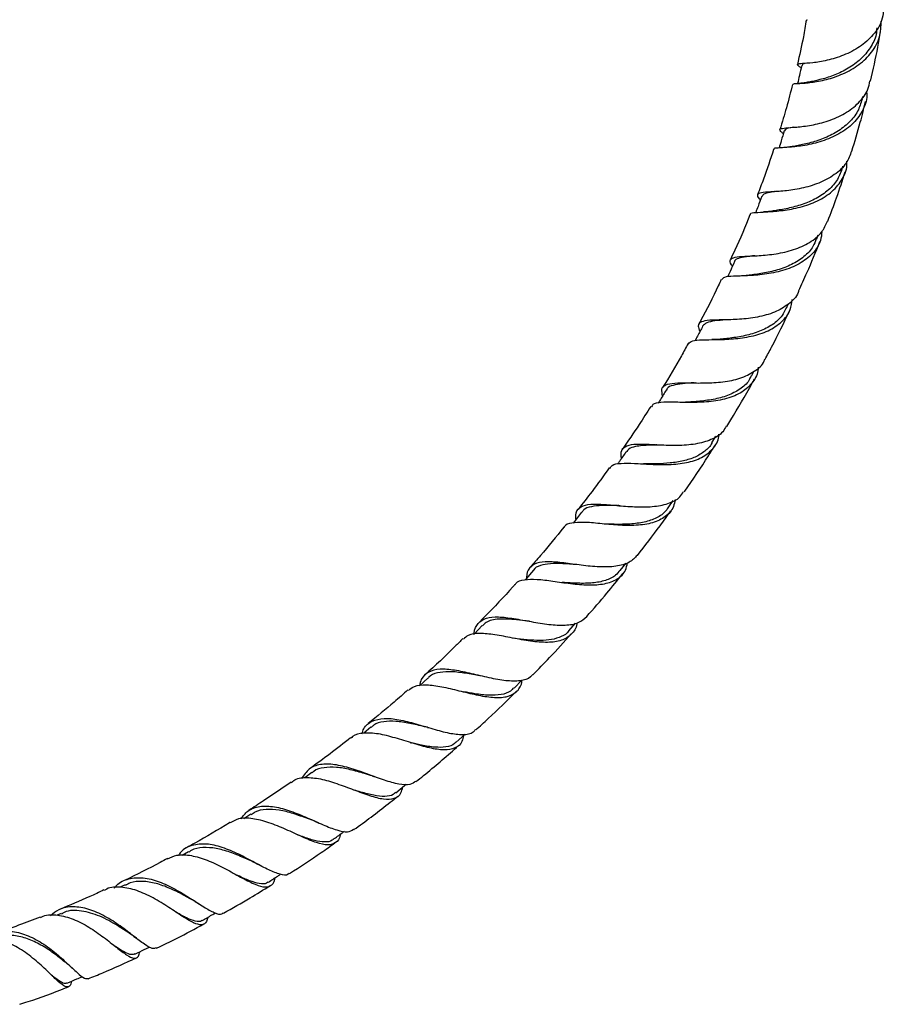
# Model space of a CAD drawing. Units: millimetres. Extents: x 25 to 2946, y 25 to 2086.
# Drawn here: x 298 to 448, y 920 to 1090 of the extents above; entities that cross this region are included whole.
import ezdxf

# ---------------------------------------------------------------- set-up
doc = ezdxf.new("R2010")
doc.units = ezdxf.units.MM
doc.header["$LTSCALE"] = 10

msp = doc.modelspace()

# ---------------------------------------------------------------- linework, layer by layer
at = {"color": 7, "linetype": 'Continuous', "lineweight": 25}
for p, q in [((434.75, 1090.07), (434.78, 1090.02)), ((446.86, 1088.38), (446.91, 1088.68)), ((434.04, 1082.48), (433.98, 1082.47)), ((444.3, 1076.3), (444.4, 1076.76)), ((431.66, 1071.39), (431.61, 1071.38)), ((430.73, 1067.93), (430.5, 1067.91)), ((440.81, 1064.19), (440.97, 1064.73)), ((436.43, 1052.11), (436.69, 1052.82)), ((431.19, 1040.15), (431.49, 1040.82)), ((425.12, 1028.34), (425.56, 1029.17)), ((418.28, 1016.8), (418.97, 1017.95)), ((410.69, 1005.56), (411.55, 1006.81)), ((402.42, 994.7), (403.41, 995.98)), ((393.52, 984.28), (394.68, 985.62)), ((369.12, 976.1), (367.66, 974.77)), ((384.03, 974.35), (385.39, 975.75)), ((359.26, 967.6), (358, 966.56)), ((349.04, 959.72), (347.83, 958.84)), ((338.48, 952.51), (337.25, 951.72)), ((327.68, 946.02), (326.57, 945.39)), ((316.7, 940.28), (315.86, 939.87)), ((305.6, 935.32), (304.93, 935.04)), ((304.31, 924.34), (304.48, 924.17))]:
    msp.add_line(p, q, dxfattribs=at)
at = {"color": 7, "linetype": 'Continuous', "lineweight": 25, "flags": 128}
for points in [[(395.71, 1004.81), (394.48, 1003.22), (394.26, 1002.94)], [(387.39, 994.77), (386.07, 993.24), (385.96, 993.12)], [(378.51, 985.17), (377.1, 983.72), (377.02, 983.64)], [(374.03, 964.99), (375.48, 966.33), (375.59, 966.43)], [(363.56, 956.23), (365.07, 957.48), (365.34, 957.7)]]:
    msp.add_lwpolyline(points, dxfattribs=at)
at = {"color": 7, "linetype": 'Continuous', "lineweight": 25}
for points, knots in [([(447.95, 1091.55), (447.89, 1091), (447.71, 1089.51), (446.26, 1087.35), (443.94, 1085.29), (441.08, 1083.84), (438.17, 1082.96), (435.62, 1082.57), (433.79, 1082.47), (432.99, 1082.38), (433.03, 1082.23), (433.59, 1081.88), (433.74, 1081.78)], [0, 0, 0, 0, 0.064408, 0.176945, 0.289391, 0.40162, 0.513554, 0.625154, 0.736421, 0.847392, 0.958144, 1, 1, 1, 1]), ([(432.38, 1078.85), (432.37, 1078.89), (432.35, 1079.02), (433.41, 1079.03), (435.39, 1079.18), (438.07, 1079.64), (441.01, 1080.62), (443.82, 1082.2), (446.06, 1084.38), (447.49, 1086.98), (447.55, 1088.88), (447.58, 1089.8)], [0, 0, 0, 0, 0.06156, 0.176027, 0.291363, 0.40793, 0.525891, 0.645186, 0.765543, 0.886517, 1, 1, 1, 1]), ([(434.63, 1090.05), (434.47, 1089.07), (434.04, 1086.51), (433.44, 1083.91), (433.07, 1082.31)], [0, 0, 0, 0, 0.383633, 1, 1, 1, 1]), ([(446.79, 1088.39), (446.79, 1088.19), (446.75, 1087.17), (445.91, 1085.45), (444.35, 1083.41), (442.22, 1081.77), (439.84, 1080.57), (437.51, 1079.79), (435.66, 1079.39), (434.91, 1079.25), (434.63, 1079.2)], [0, 0, 0, 0, 0.035143, 0.183118, 0.330908, 0.478202, 0.62475, 0.770376, 0.915025, 1, 1, 1, 1]), ([(445.76, 1079.45), (446.2, 1081.41), (446.85, 1084.27), (447.32, 1087.1), (447.47, 1087.99)], [0, 0, 0, 0, 0.68519, 1, 1, 1, 1]), ([(434.87, 1082.55), (434.82, 1082.54), (434.29, 1082.44), (433.9, 1082.37), (433.91, 1082.18), (433.91, 1082.12)], [0, 0, 0, 0, 0.052518, 0.691284, 1, 1, 1, 1]), ([(433.82, 1082.14), (433.69, 1081.57), (433.46, 1080.52), (433.23, 1079.48), (433.12, 1079.02)], [0, 0, 0, 0, 0.5534, 1, 1, 1, 1]), ([(430.64, 1070.33), (430.49, 1070.47), (429.97, 1070.92), (430.02, 1071.19), (430.93, 1071.35), (432.84, 1071.45), (435.45, 1071.76), (438.42, 1072.49), (441.35, 1073.75), (443.76, 1075.62), (445.29, 1077.59), (445.55, 1078.99), (445.64, 1079.48)], [0, 0, 0, 0, 0.048387, 0.15935, 0.270246, 0.381234, 0.492433, 0.603923, 0.715741, 0.827891, 0.940342, 1, 1, 1, 1]), ([(434.63, 1079.2), (434.37, 1079.16), (433.84, 1079.07), (433.36, 1079.04), (433.11, 1079.03)], [0, 0, 0, 0, 0.4914674, 1, 1, 1, 1]), ([(445.05, 1077.69), (445.07, 1077.44), (445.2, 1076.22), (444.39, 1074.18), (442.62, 1071.83), (439.99, 1070.03), (436.95, 1068.83), (433.93, 1068.19), (431.34, 1067.96), (429.66, 1067.85), (428.92, 1067.81), (429.02, 1067.61), (429.03, 1067.59)], [0, 0, 0, 0, 0.0311294, 0.1511381, 0.2719524, 0.3930698, 0.5139303, 0.6340043, 0.7528805, 0.8703411, 0.9864131, 1, 1, 1, 1]), ([(432.23, 1078.88), (431.9, 1077.54), (431.25, 1074.94), (430.44, 1072.33), (430.05, 1071.07)], [0, 0, 0, 0, 0.5188698, 1, 1, 1, 1]), ([(444.27, 1076.31), (444.06, 1075.6), (443.62, 1074.12), (442.06, 1072.2), (439.98, 1070.6), (437.56, 1069.43), (435.12, 1068.67), (433.14, 1068.27), (432.26, 1068.12), (431.94, 1068.07)], [0, 0, 0, 0, 0.141469, 0.297004, 0.452076, 0.606408, 0.759813, 0.912198, 1, 1, 1, 1]), ([(442.5, 1067.31), (443.01, 1068.98), (443.89, 1071.84), (444.59, 1074.7), (444.88, 1075.89)], [0, 0, 0, 0, 0.582228, 1, 1, 1, 1]), ([(430.8, 1070.84), (430.62, 1070.26), (430.33, 1069.27), (430.03, 1068.28), (429.91, 1067.87)], [0, 0, 0, 0, 0.585624, 1, 1, 1, 1]), ([(432.43, 1071.45), (432.35, 1071.43), (431.7, 1071.32), (431.06, 1071.2), (430.92, 1070.94), (430.86, 1070.82)], [0, 0, 0, 0, 0.070754, 0.589102, 1, 1, 1, 1]), ([(442.45, 1067.33), (442.19, 1066.62), (441.61, 1065.05), (439.57, 1063.16), (436.83, 1061.7), (433.76, 1060.81), (430.8, 1060.39), (428.34, 1060.25), (426.68, 1060.15), (426.08, 1059.79), (426.17, 1059.38), (426.61, 1058.88), (426.66, 1058.82)], [0, 0, 0, 0, 0.093653, 0.205948, 0.31809, 0.429977, 0.541547, 0.652783, 0.763698, 0.874344, 0.984817, 1, 1, 1, 1]), ([(428.97, 1067.62), (428.41, 1065.91), (427.55, 1063.29), (426.53, 1060.68), (426.18, 1059.78)], [0, 0, 0, 0, 0.654544, 1, 1, 1, 1]), ([(431.93, 1068.07), (431.69, 1068.03), (431.28, 1067.97), (430.89, 1067.94), (430.73, 1067.93)], [0, 0, 0, 0, 0.587743, 1, 1, 1, 1]), ([(424.95, 1056.28), (424.94, 1056.34), (424.9, 1056.61), (425.76, 1056.7), (427.57, 1056.8), (430.18, 1056.97), (433.2, 1057.46), (436.25, 1058.45), (438.94, 1060.03), (440.82, 1062.2), (441.73, 1064.14), (441.66, 1065.33), (441.65, 1065.57)], [0, 0, 0, 0, 0.02922, 0.143187, 0.257821, 0.373549, 0.490623, 0.609083, 0.728746, 0.849227, 0.970017, 1, 1, 1, 1]), ([(440.79, 1064.2), (440.52, 1063.51), (439.98, 1062.09), (438.28, 1060.33), (436.09, 1058.91), (433.59, 1057.93), (431.11, 1057.31), (429.3, 1057.03), (428.57, 1056.92), (428.41, 1056.89)], [0, 0, 0, 0, 0.151672, 0.314081, 0.475996, 0.637104, 0.797204, 0.956245, 1, 1, 1, 1]), ([(438.35, 1055.19), (438.87, 1056.55), (439.96, 1059.4), (440.89, 1062.26), (441.37, 1063.76)], [0, 0, 0, 0, 0.4754812, 1, 1, 1, 1]), ([(429.37, 1060.32), (429.02, 1060.27), (428.07, 1060.13), (427.21, 1059.93), (427.05, 1059.61), (426.98, 1059.47)], [0, 0, 0, 0, 0.2448489, 0.6733384, 1, 1, 1, 1]), ([(429.16, 1060.31), (429.14, 1060.31), (428.95, 1060.28), (428.76, 1060.27), (428.58, 1060.26)], [0, 0, 0, 0, 0.08253, 1, 1, 1, 1]), ([(426.91, 1059.5), (426.7, 1058.92), (426.35, 1057.98), (426, 1057.05), (425.86, 1056.7)], [0, 0, 0, 0, 0.6212735, 1, 1, 1, 1]), ([(428.39, 1056.89), (428.2, 1056.87), (427.82, 1056.82), (427.43, 1056.8), (427.24, 1056.79)], [0, 0, 0, 0, 0.494701, 1, 1, 1, 1]), ([(421.83, 1047.38), (421.77, 1047.46), (421.39, 1048.04), (421.4, 1048.56), (422.12, 1049.01), (423.87, 1049.12), (426.38, 1049.21), (429.38, 1049.49), (432.48, 1050.18), (435.27, 1051.43), (437.37, 1053.11), (438.01, 1054.56), (438.3, 1055.22)], [0, 0, 0, 0, 0.01885, 0.129704, 0.240422, 0.351166, 0.462073, 0.573242, 0.684726, 0.796543, 0.908681, 1, 1, 1, 1]), ([(424.86, 1056.32), (424.86, 1056.32), (424.07, 1054.25), (422.95, 1051.65), (421.75, 1049.07), (421.49, 1048.53)], [0, 0, 0, 0, 0.00149, 0.791324, 1, 1, 1, 1]), ([(437.31, 1053.37), (437.26, 1052.86), (437.13, 1051.44), (435.79, 1049.5), (433.51, 1047.72), (430.55, 1046.55), (427.36, 1045.93), (424.33, 1045.72), (421.92, 1045.66), (420.36, 1045.56), (420.11, 1045.22), (419.99, 1045.06)], [0, 0, 0, 0, 0.0674715, 0.1880256, 0.3091831, 0.4304105, 0.551147, 0.6708962, 0.7893224, 0.9063134, 1, 1, 1, 1]), ([(436.34, 1052.15), (436.18, 1051.69), (435.76, 1050.52), (434.28, 1049), (432.15, 1047.63), (429.64, 1046.7), (427.09, 1046.14), (425.19, 1045.89), (424.38, 1045.79), (424.21, 1045.77)], [0, 0, 0, 0, 0.107788, 0.2789944, 0.4497495, 0.6197339, 0.7887001, 0.9565388, 1, 1, 1, 1]), ([(433.33, 1043.17), (433.81, 1044.2), (435.11, 1047.02), (436.26, 1049.86), (436.98, 1051.67)], [0, 0, 0, 0, 0.365539, 1, 1, 1, 1]), ([(425.69, 1049.22), (425.18, 1049.16), (423.99, 1049.03), (422.84, 1048.75), (422.21, 1048.5), (422.21, 1048.2), (422.21, 1048.19)], [0, 0, 0, 0, 0.267868, 0.626043, 0.984386, 1, 1, 1, 1]), ([(422.2, 1048.2), (421.94, 1047.62), (421.54, 1046.73), (421.14, 1045.84), (421, 1045.53)], [0, 0, 0, 0, 0.648868, 1, 1, 1, 1]), ([(419.9, 1045.1), (419.73, 1044.74), (418.62, 1042.33), (417.32, 1039.74), (416.11, 1037.55), (416.01, 1037.36)], [0, 0, 0, 0, 0.139894, 0.928521, 1, 1, 1, 1]), ([(424.2, 1045.77), (424.03, 1045.75), (423.69, 1045.72), (423.34, 1045.7), (423.17, 1045.7)], [0, 0, 0, 0, 0.495797, 1, 1, 1, 1]), ([(414.22, 1033.98), (414.41, 1034.17), (414.8, 1034.57), (416.52, 1034.68), (418.98, 1034.68), (421.98, 1034.77), (425.15, 1035.2), (428.11, 1036.13), (430.46, 1037.69), (431.91, 1039.55), (432.11, 1041.03), (432.19, 1041.63)], [0, 0, 0, 0, 0.10364, 0.216858, 0.330995, 0.446383, 0.563157, 0.681225, 0.800284, 0.919876, 1, 1, 1, 1]), ([(433.3, 1043.18), (433.27, 1043.06), (433.02, 1042.12), (431.62, 1040.78), (429.21, 1039.34), (426.18, 1038.52), (423.02, 1038.16), (420.1, 1038.1), (417.77, 1038.07), (416.32, 1037.81), (415.77, 1037.23), (416.06, 1036.42), (416.19, 1036.07)], [0, 0, 0, 0, 0.0160271, 0.1289937, 0.241885, 0.3545693, 0.466963, 0.5790269, 0.6907558, 0.8021812, 0.9133727, 1, 1, 1, 1]), ([(431.11, 1040.19), (430.91, 1039.73), (430.4, 1038.59), (428.8, 1037.21), (426.59, 1036.06), (424.04, 1035.33), (421.44, 1034.92), (419.91, 1034.79), (419.16, 1034.73)], [0, 0, 0, 0, 0.121319, 0.300146, 0.478455, 0.6559, 0.83227, 1, 1, 1, 1]), ([(420.88, 1038.14), (420.84, 1038.14), (420.01, 1038.05), (418.73, 1037.95), (417.26, 1037.66), (416.88, 1037.22), (416.68, 1037)], [0, 0, 0, 0, 0.017293, 0.345859, 0.674081, 1, 1, 1, 1]), ([(427.49, 1031.3), (427.87, 1032), (429.38, 1034.77), (430.73, 1037.58), (431.74, 1039.68)], [0, 0, 0, 0, 0.252558, 1, 1, 1, 1]), ([(416.68, 1037), (416.38, 1036.43), (415.94, 1035.61), (415.51, 1034.78), (415.38, 1034.53)], [0, 0, 0, 0, 0.690974, 1, 1, 1, 1]), ([(419.21, 1034.73), (419.06, 1034.72), (418.76, 1034.69), (418.44, 1034.69), (418.29, 1034.69)], [0, 0, 0, 0, 0.496578, 1, 1, 1, 1]), ([(414.16, 1034.01), (413.78, 1033.29), (412.39, 1030.73), (410.85, 1028.21), (409.75, 1026.39)], [0, 0, 0, 0, 0.279323, 1, 1, 1, 1]), ([(409.75, 1024.93), (409.67, 1025.34), (409.48, 1026.25), (410.16, 1026.92), (411.72, 1027.21), (414.11, 1027.2), (417.05, 1027.15), (420.21, 1027.32), (423.24, 1027.91), (425.69, 1029.13), (427.13, 1030.31), (427.42, 1031.21), (427.45, 1031.32)], [0, 0, 0, 0, 0.0900834, 0.2012172, 0.3123081, 0.4235068, 0.53493, 0.6466502, 0.7587028, 0.8710899, 0.9837696, 1, 1, 1, 1]), ([(426.29, 1029.9), (426.29, 1029.8), (426.29, 1028.81), (425.42, 1027.26), (423.59, 1025.5), (420.91, 1024.4), (417.77, 1023.87), (414.53, 1023.77), (411.59, 1023.87), (409.35, 1023.84), (408.07, 1023.64), (407.88, 1023.18), (407.82, 1023.03)], [0, 0, 0, 0, 0.012463, 0.129905, 0.248193, 0.366852, 0.485342, 0.603133, 0.719797, 0.835087, 0.948998, 1, 1, 1, 1]), ([(425.04, 1028.39), (424.93, 1028.13), (424.54, 1027.21), (423.16, 1026.04), (421.04, 1024.94), (418.53, 1024.29), (415.87, 1023.96), (414.23, 1023.88), (413.42, 1023.83)], [0, 0, 0, 0, 0.07385, 0.261024, 0.447765, 0.633682, 0.818501, 1, 1, 1, 1]), ([(420.86, 1019.66), (421.09, 1020.03), (422.62, 1022.47), (424.21, 1025.21), (425.49, 1027.6), (425.64, 1027.87)], [0, 0, 0, 0, 0.137177, 0.902073, 1, 1, 1, 1]), ([(415.36, 1027.19), (415.34, 1027.19), (414.51, 1027.14), (413.11, 1027.09), (411.48, 1026.8), (410.61, 1026.46), (410.48, 1026.04), (410.46, 1025.96)], [0, 0, 0, 0, 0.0047, 0.310787, 0.616466, 0.922206, 1, 1, 1, 1]), ([(415.17, 1027.19), (415.12, 1027.19), (414.97, 1027.18), (414.8, 1027.18), (414.68, 1027.18)], [0, 0, 0, 0, 0.261151, 1, 1, 1, 1]), ([(410.4, 1026), (410.06, 1025.44), (409.59, 1024.67), (409.13, 1023.9), (409, 1023.68)], [0, 0, 0, 0, 0.72657, 1, 1, 1, 1]), ([(407.68, 1023.12), (407.02, 1022.06), (405.45, 1019.56), (403.75, 1017.11), (402.76, 1015.69)], [0, 0, 0, 0, 0.420616, 1, 1, 1, 1]), ([(420.76, 1019.72), (420.58, 1019.38), (420.04, 1018.35), (418.19, 1017.29), (415.47, 1016.52), (412.32, 1016.31), (409.17, 1016.41), (406.36, 1016.57), (404.18, 1016.53), (402.87, 1015.99), (402.39, 1015.19), (402.56, 1014.33), (402.6, 1014.1)], [0, 0, 0, 0, 0.056249, 0.169677, 0.2829718, 0.3960174, 0.508746, 0.6211357, 0.7331993, 0.8449832, 0.9565775, 1, 1, 1, 1]), ([(400.62, 1012.4), (400.73, 1012.58), (401.04, 1013.1), (402.48, 1013.31), (404.78, 1013.29), (407.7, 1013.08), (410.87, 1013.01), (413.96, 1013.31), (416.64, 1014.17), (418.52, 1015.72), (419.45, 1017.17), (419.49, 1018.17), (419.49, 1018.3)], [0, 0, 0, 0, 0.061336, 0.173016, 0.285416, 0.398936, 0.513793, 0.629996, 0.747328, 0.865399, 0.983701, 1, 1, 1, 1]), ([(409.03, 1016.44), (408.55, 1016.43), (406.96, 1016.41), (405.21, 1016.27), (403.91, 1015.86), (403.58, 1015.39), (403.44, 1015.2)], [0, 0, 0, 0, 0.168856, 0.556806, 0.816252, 1, 1, 1, 1]), ([(418.27, 1016.8), (418.27, 1016.79), (418.03, 1016.21), (417.09, 1015.35), (415.45, 1014.3), (413.38, 1013.65), (411.1, 1013.3), (408.89, 1013.18), (407.61, 1013.17), (407.05, 1013.16)], [0, 0, 0, 0, 0.00363, 0.177597, 0.351365, 0.524613, 0.697086, 0.868643, 1, 1, 1, 1]), ([(409.15, 1016.44), (409.07, 1016.44), (408.9, 1016.44), (408.72, 1016.45), (408.63, 1016.45)], [0, 0, 0, 0, 0.4988122, 1, 1, 1, 1]), ([(413.49, 1008.31), (413.52, 1008.36), (414.99, 1010.41), (416.76, 1013.08), (418.4, 1015.72), (418.76, 1016.3)], [0, 0, 0, 0, 0.019151, 0.78633, 1, 1, 1, 1]), ([(403.39, 1015.24), (403.01, 1014.69), (402.53, 1013.98), (402.04, 1013.28), (401.93, 1013.12)], [0, 0, 0, 0, 0.772701, 1, 1, 1, 1]), ([(407, 1013.16), (406.91, 1013.16), (406.72, 1013.16), (406.52, 1013.17), (406.42, 1013.17)], [0, 0, 0, 0, 0.4986779, 1, 1, 1, 1]), ([(400.5, 1012.49), (399.52, 1011.12), (397.78, 1008.69), (395.92, 1006.33), (395.1, 1005.3)], [0, 0, 0, 0, 0.5627776, 1, 1, 1, 1]), ([(394.75, 1003.58), (394.73, 1003.84), (394.65, 1004.75), (395.26, 1005.63), (396.69, 1006.21), (398.94, 1006.23), (401.77, 1005.97), (404.91, 1005.71), (408.03, 1005.7), (410.74, 1006.23), (412.6, 1007.11), (413.18, 1008.06), (413.38, 1008.39)], [0, 0, 0, 0, 0.0441215, 0.1558207, 0.267402, 0.3790286, 0.4908357, 0.6029154, 0.7153198, 0.8280601, 0.941117, 1, 1, 1, 1]), ([(411.9, 1007), (411.83, 1006.58), (411.62, 1005.35), (410.32, 1003.95), (408.11, 1002.87), (405.23, 1002.46), (402.02, 1002.53), (398.84, 1002.84), (396.02, 1003.12), (393.96, 1002.98), (392.87, 1002.68), (392.7, 1002.2), (392.69, 1002.17)], [0, 0, 0, 0, 0.061884, 0.179151, 0.297072, 0.415132, 0.53279, 0.649552, 0.765062, 0.879173, 0.991983, 1, 1, 1, 1]), ([(402.13, 1005.94), (401.94, 1005.95), (400.9, 1005.97), (399.21, 1006.01), (397.34, 1005.81), (396.18, 1005.43), (395.87, 1004.91), (395.78, 1004.75)], [0, 0, 0, 0, 0.061013, 0.335118, 0.60879, 0.882482, 1, 1, 1, 1]), ([(402.34, 1005.94), (402.28, 1005.94), (402.15, 1005.94), (402.01, 1005.95), (401.95, 1005.96)], [0, 0, 0, 0, 0.4992868, 1, 1, 1, 1]), ([(410.64, 1005.59), (410.58, 1005.47), (410.23, 1004.76), (408.98, 1003.91), (406.93, 1003.09), (404.45, 1002.74), (402.04, 1002.69), (400.58, 1002.73), (399.98, 1002.75)], [0, 0, 0, 0, 0.041363, 0.246629, 0.451453, 0.655405, 0.858199, 1, 1, 1, 1]), ([(405.38, 997.32), (406.7, 999.02), (408.69, 1001.56), (410.54, 1004.18), (411.15, 1005.05)], [0, 0, 0, 0, 0.668252, 1, 1, 1, 1]), ([(392.65, 1002.2), (391.32, 1000.55), (389.42, 998.21), (387.41, 995.95), (386.82, 995.29)], [0, 0, 0, 0, 0.705946, 1, 1, 1, 1]), ([(405.35, 997.34), (404.93, 996.9), (404.03, 995.96), (401.71, 995.36), (398.82, 995.28), (395.66, 995.61), (392.59, 996.05), (389.9, 996.3), (387.84, 996.1), (386.62, 995.19), (386.15, 994.23), (386.19, 993.43), (386.2, 993.39)], [0, 0, 0, 0, 0.099473, 0.21213, 0.324601, 0.436792, 0.548655, 0.660181, 0.771398, 0.88237, 0.993206, 1, 1, 1, 1]), ([(384.25, 992.26), (384.28, 992.34), (384.55, 992.86), (385.77, 993.17), (387.92, 993.26), (390.72, 992.89), (393.82, 992.43), (396.95, 992.15), (399.77, 992.32), (401.98, 993.15), (403.32, 994.41), (403.57, 995.61), (403.66, 996.05)], [0, 0, 0, 0, 0.017074, 0.128113, 0.239663, 0.352174, 0.465949, 0.581085, 0.697465, 0.81477, 0.932528, 1, 1, 1, 1]), ([(394.83, 995.74), (394.04, 995.8), (392.4, 995.92), (390.23, 995.96), (388.54, 995.6), (387.61, 995.2), (387.4, 994.77), (387.39, 994.76)], [0, 0, 0, 0, 0.238676, 0.492227, 0.74557, 0.999131, 1, 1, 1, 1]), ([(402.37, 994.74), (402.14, 994.44), (401.52, 993.66), (399.9, 992.92), (397.66, 992.5), (395.11, 992.47), (393.24, 992.6), (392.34, 992.66), (392.29, 992.67)], [0, 0, 0, 0, 0.133654, 0.348178, 0.562023, 0.774819, 0.986319, 1, 1, 1, 1]), ([(396.62, 986.75), (397.79, 988.08), (399.93, 990.51), (401.95, 993.03), (402.86, 994.17)], [0, 0, 0, 0, 0.548568, 1, 1, 1, 1]), ([(384.19, 992.31), (384.08, 992.18), (382.38, 990.26), (380.3, 988.05), (378.29, 986.05), (377.97, 985.73)], [0, 0, 0, 0, 0.058751, 0.850785, 1, 1, 1, 1]), ([(394.89, 985.66), (394.88, 985.6), (394.82, 984.73), (394.02, 983.61), (392.35, 982.5), (389.89, 982.18), (386.93, 982.43), (383.75, 983.02), (380.67, 983.63), (378.03, 983.89), (376.16, 983.71), (375.52, 983.07), (375.27, 982.82)], [0, 0, 0, 0, 0.008418, 0.123453, 0.239377, 0.355742, 0.472015, 0.587667, 0.702264, 0.815537, 0.927444, 1, 1, 1, 1]), ([(377.12, 983.66), (377.12, 983.73), (377.14, 984.59), (377.74, 985.62), (379.11, 986.58), (381.25, 986.76), (383.96, 986.43), (387.01, 985.85), (390.12, 985.33), (392.94, 985.18), (395.25, 985.54), (396.17, 986.36), (396.61, 986.76)], [0, 0, 0, 0, 0.0101136, 0.1208078, 0.2313158, 0.3418025, 0.4524151, 0.5632639, 0.6744149, 0.7858977, 0.897706, 1, 1, 1, 1]), ([(386.71, 985.92), (386.7, 985.92), (385.93, 986), (384.03, 986.26), (381.33, 986.39), (379.41, 986.02), (378.75, 985.33), (378.56, 985.12)], [0, 0, 0, 0, 0.0024347, 0.2183343, 0.5401824, 0.8617505, 1, 1, 1, 1]), ([(393.51, 984.29), (393.49, 984.26), (393.21, 983.78), (392.24, 983.24), (390.6, 982.69), (388.56, 982.56), (386.32, 982.69), (384.77, 982.88), (384, 982.98)], [0, 0, 0, 0, 0.0106142, 0.2100722, 0.4092267, 0.607774, 0.8054128, 1, 1, 1, 1]), ([(387.27, 976.66), (388.25, 977.64), (390.53, 979.95), (392.7, 982.36), (393.94, 983.73)], [0, 0, 0, 0, 0.426687, 1, 1, 1, 1]), ([(375.17, 982.92), (374.73, 982.48), (372.61, 980.34), (370.42, 978.26), (368.62, 976.67), (368.62, 976.67)], [0, 0, 0, 0, 0.205063, 0.996897, 1, 1, 1, 1]), ([(387.22, 976.72), (387.12, 976.57), (386.67, 975.92), (385.13, 975.55), (382.69, 975.55), (379.75, 976.11), (376.65, 976.87), (373.68, 977.51), (371.11, 977.73), (369.16, 977.23), (368, 976.24), (367.73, 975.15), (367.64, 974.76)], [0, 0, 0, 0, 0.033481, 0.147621, 0.261639, 0.37542, 0.488893, 0.602026, 0.714826, 0.827336, 0.93964, 1, 1, 1, 1]), ([(378.14, 976.51), (377.94, 976.54), (376.9, 976.71), (375, 977.05), (372.66, 977.27), (370.72, 977.03), (369.55, 976.63), (369.18, 976.13), (369.14, 976.07)], [0, 0, 0, 0, 0.0528772, 0.2831549, 0.5128639, 0.7423564, 0.9719891, 1, 1, 1, 1]), ([(365.75, 973.95), (366.07, 974.22), (366.85, 974.87), (368.84, 975), (371.48, 974.64), (374.48, 973.91), (377.55, 973.15), (380.4, 972.67), (382.8, 972.74), (384.47, 973.62), (385.3, 974.68), (385.38, 975.61), (385.39, 975.76)], [0, 0, 0, 0, 0.078069, 0.187136, 0.29697, 0.407937, 0.520223, 0.633808, 0.748451, 0.863748, 0.97919, 1, 1, 1, 1]), ([(378.15, 976.5), (378.16, 976.5), (378.17, 976.5), (378.19, 976.49), (378.19, 976.49)], [0, 0, 0, 0, 0.499991, 1, 1, 1, 1]), ([(365.66, 974.05), (364.87, 973.34), (362.63, 971.33), (360.3, 969.44), (358.8, 968.21)], [0, 0, 0, 0, 0.3533519, 1, 1, 1, 1]), ([(383.96, 974.42), (383.79, 974.22), (383.28, 973.6), (381.84, 973.18), (379.74, 973.06), (377.48, 973.32), (375.94, 973.6), (375.28, 973.72)], [0, 0, 0, 0, 0.1137332, 0.350111, 0.5858216, 0.8204338, 1, 1, 1, 1]), ([(377.4, 967.11), (378.12, 967.77), (380.53, 969.93), (382.84, 972.21), (384.45, 973.8)], [0, 0, 0, 0, 0.303057, 1, 1, 1, 1]), ([(357.69, 966.46), (357.79, 966.76), (358.14, 967.79), (359.38, 968.73), (361.43, 969.23), (364.05, 968.96), (366.99, 968.2), (370.01, 967.27), (372.86, 966.49), (375.24, 966.25), (376.75, 966.45), (377.22, 967.03), (377.33, 967.18)], [0, 0, 0, 0, 0.046937, 0.160624, 0.274216, 0.387875, 0.501733, 0.615877, 0.730352, 0.84517, 0.960308, 1, 1, 1, 1]), ([(369.04, 967.57), (368.86, 967.61), (367.85, 967.84), (365.95, 968.29), (363.52, 968.67), (361.42, 968.6), (359.99, 968.24), (359.45, 967.67), (359.32, 967.53)], [0, 0, 0, 0, 0.048412, 0.2682, 0.487366, 0.706233, 0.925168, 1, 1, 1, 1]), ([(375.3, 966.16), (375.22, 965.8), (374.99, 964.76), (373.89, 963.88), (372, 963.54), (369.47, 963.93), (366.52, 964.78), (363.44, 965.76), (360.48, 966.52), (357.97, 966.65), (356.4, 966.37), (355.89, 965.78), (355.8, 965.68)], [0, 0, 0, 0, 0.061363, 0.176697, 0.29274, 0.409001, 0.524944, 0.640064, 0.753987, 0.866539, 0.977784, 1, 1, 1, 1]), ([(369.05, 967.56), (369.08, 967.56), (369.14, 967.54), (369.21, 967.52), (369.24, 967.51)], [0, 0, 0, 0, 0.499824, 1, 1, 1, 1]), ([(355.74, 965.76), (354.56, 964.83), (352.21, 962.97), (349.8, 961.23), (348.6, 960.37)], [0, 0, 0, 0, 0.503522, 1, 1, 1, 1]), ([(373.98, 965.05), (373.9, 964.94), (373.5, 964.43), (372.29, 964.11), (370.36, 964.06), (368.21, 964.42), (366.7, 964.78), (366.05, 964.94)], [0, 0, 0, 0, 0.064964, 0.313749, 0.561929, 0.809034, 1, 1, 1, 1]), ([(366.06, 964.93), (366.09, 964.93), (366.16, 964.91), (366.23, 964.89), (366.27, 964.87)], [0, 0, 0, 0, 0.499799, 1, 1, 1, 1]), ([(367.04, 958.16), (367.49, 958.52), (369.87, 960.42), (372.33, 962.52), (374.3, 964.31), (374.43, 964.42)], [0, 0, 0, 0, 0.177437, 0.94694, 1, 1, 1, 1]), ([(366.99, 958.23), (366.7, 958.01), (366, 957.49), (364.14, 957.65), (361.64, 958.36), (358.76, 959.44), (355.77, 960.5), (352.9, 961.21), (350.42, 961.24), (348.44, 960.49), (347.64, 959.28), (347.24, 958.69)], [0, 0, 0, 0, 0.086149, 0.201758, 0.317187, 0.432334, 0.54715, 0.661622, 0.77577, 0.889655, 1, 1, 1, 1]), ([(359.48, 959.15), (359.04, 959.29), (357.8, 959.66), (355.64, 960.27), (353.22, 960.72), (351.09, 960.64), (349.7, 960.29), (349.17, 959.76), (349.07, 959.67)], [0, 0, 0, 0, 0.11502, 0.325818, 0.536075, 0.746081, 0.95616, 1, 1, 1, 1]), ([(345.43, 958.1), (343.85, 956.99), (341.42, 955.29), (338.95, 953.73), (338.09, 953.19)], [0, 0, 0, 0, 0.654589, 1, 1, 1, 1]), ([(345.5, 958.01), (345.62, 958.13), (346.24, 958.73), (347.92, 958.96), (350.45, 958.73), (353.34, 957.86), (356.3, 956.74), (359.1, 955.69), (361.52, 955.06), (363.35, 955.16), (364.44, 955.87), (364.68, 956.87), (364.77, 957.24)], [0, 0, 0, 0, 0.027939, 0.13767, 0.247976, 0.359284, 0.471868, 0.585795, 0.700917, 0.816887, 0.933234, 1, 1, 1, 1]), ([(359.49, 959.15), (359.54, 959.13), (359.65, 959.1), (359.76, 959.06), (359.81, 959.04)], [0, 0, 0, 0, 0.4994722, 1, 1, 1, 1]), ([(363.5, 956.31), (363.38, 956.18), (362.95, 955.71), (361.7, 955.54), (359.79, 955.73), (357.95, 956.22), (356.75, 956.59), (356.37, 956.71)], [0, 0, 0, 0, 0.098828, 0.361233, 0.622981, 0.883534, 1, 1, 1, 1]), ([(356.28, 949.85), (356.41, 949.95), (358.55, 951.45), (361.1, 953.39), (363.48, 955.3), (363.93, 955.66)], [0, 0, 0, 0, 0.05012, 0.821659, 1, 1, 1, 1]), ([(336.72, 951.7), (337.11, 952.2), (337.96, 953.32), (339.96, 954), (342.49, 953.92), (345.34, 953.12), (348.26, 951.91), (351.04, 950.64), (353.42, 949.71), (355.23, 949.33), (355.92, 949.73), (356.24, 949.91)], [0, 0, 0, 0, 0.0936706, 0.2089697, 0.3242656, 0.4397097, 0.5554108, 0.6714337, 0.7878063, 0.9045169, 1, 1, 1, 1]), ([(349.57, 951.3), (349.14, 951.46), (347.94, 951.9), (345.8, 952.67), (343.35, 953.3), (341.1, 953.42), (339.46, 953.15), (338.74, 952.59), (338.53, 952.43)], [0, 0, 0, 0, 0.112725, 0.314533, 0.515756, 0.716683, 0.917619, 1, 1, 1, 1]), ([(353.93, 949.05), (353.92, 949), (353.83, 948.24), (353.21, 947.51), (351.9, 947.05), (349.91, 947.51), (347.41, 948.56), (344.55, 949.9), (341.58, 951.13), (338.75, 951.85), (336.43, 951.92), (335.34, 951.28), (334.88, 951.02)], [0, 0, 0, 0, 0.008316, 0.122119, 0.236855, 0.352091, 0.467315, 0.582, 0.695694, 0.808099, 0.919141, 1, 1, 1, 1]), ([(349.58, 951.29), (349.65, 951.26), (349.79, 951.21), (349.94, 951.14), (350.01, 951.11)], [0, 0, 0, 0, 0.499027, 1, 1, 1, 1]), ([(334.83, 951.1), (334.8, 951.09), (332.82, 949.82), (330.31, 948.34), (327.82, 946.98), (327.33, 946.71)], [0, 0, 0, 0, 0.009812, 0.80747, 1, 1, 1, 1]), ([(352.7, 948.15), (353.22, 948.53), (353.88, 949.01), (354.53, 949.49), (354.66, 949.59)], [0, 0, 0, 0, 0.80456, 1, 1, 1, 1]), ([(352.67, 948.19), (352.62, 948.14), (352.29, 947.75), (351.26, 947.66), (349.54, 947.9), (347.85, 948.47), (346.71, 948.91), (346.36, 949.04)], [0, 0, 0, 0, 0.0482867, 0.3265636, 0.6042629, 0.8808341, 1, 1, 1, 1]), ([(345.1, 942.32), (345.04, 942.25), (344.72, 941.86), (343.58, 942.05), (341.64, 942.8), (339.18, 944.14), (336.4, 945.62), (333.51, 946.85), (330.72, 947.5), (328.28, 947.23), (326.67, 946.49), (326.06, 945.6), (325.93, 945.4)], [0, 0, 0, 0, 0.026869, 0.145342, 0.263713, 0.381855, 0.499679, 0.617151, 0.734274, 0.851089, 0.967676, 1, 1, 1, 1]), ([(339.4, 944), (338.7, 944.33), (337.25, 945), (334.84, 945.99), (332.41, 946.69), (330.14, 946.82), (328.55, 946.57), (327.86, 946.06), (327.71, 945.95)], [0, 0, 0, 0, 0.182201, 0.374508, 0.566279, 0.757773, 0.949308, 1, 1, 1, 1]), ([(345.15, 942.25), (346.99, 943.44), (349.65, 945.15), (352.24, 947), (353.03, 947.56)], [0, 0, 0, 0, 0.694759, 1, 1, 1, 1]), ([(324.01, 944.88), (323.59, 944.65), (321.17, 943.31), (318.62, 942.01), (316.49, 941.02), (316.39, 940.97)], [0, 0, 0, 0, 0.165308, 0.962536, 1, 1, 1, 1]), ([(324.06, 944.78), (324.57, 945.03), (325.77, 945.62), (328.14, 945.46), (330.91, 944.63), (333.76, 943.27), (336.45, 941.77), (338.8, 940.52), (340.66, 939.82), (341.92, 940.05), (342.52, 940.66), (342.62, 941.42), (342.63, 941.5)], [0, 0, 0, 0, 0.083081, 0.19245, 0.302648, 0.41402, 0.526727, 0.640709, 0.755703, 0.871288, 0.986947, 1, 1, 1, 1]), ([(339.37, 944.02), (339.46, 943.97), (339.64, 943.89), (339.82, 943.79), (339.92, 943.74)], [0, 0, 0, 0, 0.4983451, 1, 1, 1, 1]), ([(314.83, 939.74), (314.95, 939.89), (315.61, 940.74), (317.29, 941.44), (319.8, 941.66), (322.59, 940.92), (325.41, 939.57), (328.07, 937.94), (330.39, 936.4), (332.2, 935.42), (333.28, 935.06), (333.61, 935.39), (333.68, 935.47)], [0, 0, 0, 0, 0.026229, 0.142882, 0.259459, 0.376124, 0.493008, 0.610195, 0.727726, 0.845608, 0.963807, 1, 1, 1, 1]), ([(341.46, 940.84), (341.38, 940.76), (341.02, 940.4), (339.98, 940.46), (338.3, 940.95), (336.96, 941.56), (336.16, 941.93), (336.12, 941.94)], [0, 0, 0, 0, 0.09265, 0.391999, 0.690645, 0.987974, 1, 1, 1, 1]), ([(341.51, 940.77), (342.05, 941.12), (342.75, 941.57), (343.45, 942.03), (343.61, 942.13)], [0, 0, 0, 0, 0.772884, 1, 1, 1, 1]), ([(313.04, 939.41), (312.21, 939.02), (309.66, 937.81), (307.09, 936.76), (305.35, 936.05)], [0, 0, 0, 0, 0.322999, 1, 1, 1, 1]), ([(331.01, 934.69), (330.95, 934.42), (330.76, 933.62), (330.01, 933.26), (328.65, 933.6), (326.72, 934.76), (324.31, 936.38), (321.57, 938.07), (318.7, 939.42), (315.96, 939.98), (314.04, 939.94), (313.23, 939.4), (313.09, 939.31)], [0, 0, 0, 0, 0.055485, 0.171225, 0.287739, 0.404542, 0.521096, 0.636893, 0.751534, 0.864808, 0.976743, 1, 1, 1, 1]), ([(328.86, 937.39), (328.18, 937.77), (326.81, 938.54), (324.46, 939.72), (322.04, 940.62), (319.69, 940.98), (317.88, 940.86), (317.01, 940.35), (316.74, 940.19)], [0, 0, 0, 0, 0.18131, 0.366296, 0.550731, 0.734848, 0.918926, 1, 1, 1, 1]), ([(333.73, 935.39), (335.26, 936.26), (337.98, 937.78), (340.65, 939.44), (341.81, 940.17)], [0, 0, 0, 0, 0.56599, 1, 1, 1, 1]), ([(322.06, 929.38), (321.86, 929.3), (321.4, 929.13), (320.11, 929.93), (318.23, 931.37), (315.89, 933.19), (313.22, 934.92), (310.4, 936.19), (307.67, 936.63), (305.38, 936.26), (304.24, 935.33), (303.78, 934.96)], [0, 0, 0, 0, 0.087853, 0.207406, 0.326791, 0.445902, 0.564677, 0.683092, 0.801167, 0.91896, 1, 1, 1, 1]), ([(318.01, 931.51), (317.75, 931.69), (316.96, 932.21), (315.08, 933.46), (312.32, 934.99), (309.14, 935.88), (306.82, 935.96), (305.82, 935.33), (305.65, 935.22)], [0, 0, 0, 0, 0.081303, 0.240698, 0.477949, 0.714415, 0.95072, 1, 1, 1, 1]), ([(328.81, 937.42), (328.92, 937.36), (329.14, 937.23), (329.36, 937.09), (329.47, 937.02)], [0, 0, 0, 0, 0.4972632, 1, 1, 1, 1]), ([(301.98, 934.72), (300.74, 934.23), (298.18, 933.22), (295.61, 932.37), (294.29, 931.93)], [0, 0, 0, 0, 0.482491, 1, 1, 1, 1]), ([(302.03, 934.61), (302.19, 934.7), (303.07, 935.2), (305.02, 935.15), (307.73, 934.47), (310.48, 933.01), (313.05, 931.2), (315.27, 929.41), (317.05, 928.04), (318.3, 927.47), (318.99, 927.66), (319.18, 928.44), (319.25, 928.72)], [0, 0, 0, 0, 0.024555, 0.134937, 0.245964, 0.358052, 0.471444, 0.586176, 0.702073, 0.818768, 0.935761, 1, 1, 1, 1]), ([(330.03, 934.18), (330, 934.14), (329.73, 933.85), (328.9, 933.96), (327.42, 934.48), (326.24, 935.14), (325.51, 935.55), (325.5, 935.56)], [0, 0, 0, 0, 0.037998, 0.357984, 0.677412, 0.99558, 1, 1, 1, 1]), ([(330.05, 934.14), (330.6, 934.45), (331.38, 934.89), (332.15, 935.33), (332.37, 935.46)], [0, 0, 0, 0, 0.71544, 1, 1, 1, 1]), ([(322.09, 929.31), (323.3, 929.89), (326.06, 931.21), (328.79, 932.69), (330.34, 933.53)], [0, 0, 0, 0, 0.435097, 1, 1, 1, 1]), ([(307.4, 923.61), (307.39, 923.56), (307.3, 922.92), (306.95, 922.54), (306.14, 922.67), (304.84, 923.81), (303.03, 925.58), (300.76, 927.64), (298.13, 929.54), (295.35, 930.82), (292.87, 931.3), (291.49, 930.87), (290.94, 930.7)], [0, 0, 0, 0, 0.009471, 0.123802, 0.239124, 0.355022, 0.470985, 0.586474, 0.701019, 0.814299, 0.926207, 1, 1, 1, 1]), ([(292.83, 931.06), (293.2, 931.33), (294.29, 932.12), (296.5, 932.38), (299.25, 931.87), (302.01, 930.5), (304.56, 928.63), (306.76, 926.65), (308.48, 925.01), (309.67, 923.99), (310.1, 924.05), (310.29, 924.09)], [0, 0, 0, 0, 0.059882, 0.179146, 0.298431, 0.417887, 0.53762, 0.657693, 0.778125, 0.898902, 1, 1, 1, 1]), ([(307.06, 926.31), (306.85, 926.48), (306.15, 927.04), (304.58, 928.31), (302.44, 929.76), (300.1, 930.95), (297.73, 931.56), (295.81, 931.63), (294.82, 931.22), (294.52, 931.09)], [0, 0, 0, 0, 0.07165, 0.243553, 0.41477, 0.58544, 0.755776, 0.926054, 1, 1, 1, 1]), ([(318.02, 931.5), (318.14, 931.42), (318.38, 931.26), (318.62, 931.08), (318.74, 930.99)], [0, 0, 0, 0, 0.496481, 1, 1, 1, 1]), ([(318.38, 928.35), (318.19, 928.27), (317.76, 928.11), (316.75, 928.53), (315.7, 929.16), (314.89, 929.72), (314.63, 929.89)], [0, 0, 0, 0, 0.249379, 0.554765, 0.85938, 1, 1, 1, 1]), ([(318.4, 928.3), (318.97, 928.58), (319.81, 928.99), (320.65, 929.41), (320.92, 929.54)], [0, 0, 0, 0, 0.6712971, 1, 1, 1, 1]), ([(310.31, 924.05), (311.16, 924.38), (313.96, 925.5), (316.73, 926.78), (318.67, 927.67)], [0, 0, 0, 0, 0.3031147, 1, 1, 1, 1]), ([(307.08, 926.29), (307.2, 926.19), (307.45, 925.98), (307.69, 925.76), (307.81, 925.65)], [0, 0, 0, 0, 0.495758, 1, 1, 1, 1]), ([(306.61, 923.33), (306.59, 923.3), (306.38, 923.08), (305.72, 923.38), (304.87, 923.91), (304.16, 924.51), (303.98, 924.66)], [0, 0, 0, 0, 0.043944, 0.452137, 0.859687, 1, 1, 1, 1]), ([(306.62, 923.29), (307.19, 923.53), (308.09, 923.9), (308.98, 924.27), (309.3, 924.4)], [0, 0, 0, 0, 0.638088, 1, 1, 1, 1]), ([(298.46, 919.62), (298.93, 919.77), (301.58, 920.62), (304.38, 921.64), (306.7, 922.58), (306.86, 922.65)], [0, 0, 0, 0, 0.169897, 0.942621, 1, 1, 1, 1])]:
    msp.add_open_spline(points, degree=3, knots=knots, dxfattribs=at)

doc.saveas('drawing.dxf')
